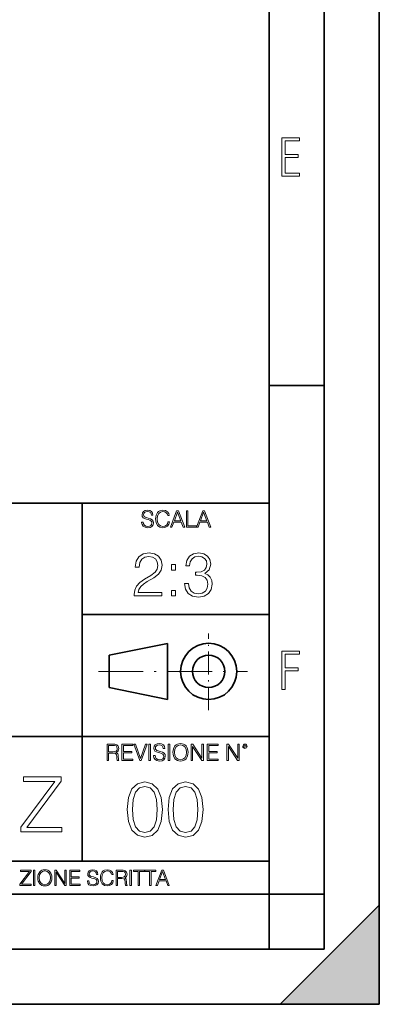
# Model space of a CAD drawing. Extents: x 0 to 420, y 0 to 297.
# Drawn here: x 387 to 420, y 0 to 89 of the extents above; entities that cross this region are included whole.
import ezdxf

# ---------------------------------------------------------------- set-up
doc = ezdxf.new("R2010")
doc.units = 0
doc.linetypes.add('DASHDOT', pattern=[18.5, 12, -3, 0.5, -3])

msp = doc.modelspace()

# ---------------------------------------------------------------- linework, layer by layer
at = {"color": 7, "lineweight": 35}
for p, q in [((420, 0), (420, 297)), ((420, 0), (420, 297)), ((415, 4.99976), (415, 292)), ((410, 9.99976), (410, 287)), ((410, 56.166401), (415, 56.166401)), ((234.999802, 45.500252), (410, 45.500252)), ((393, 13.00025), (393, 45.500252)), ((393, 35.384029), (410, 35.384029)), ((395.458008, 31.689131), (400.769989, 32.769131)), ((400.769989, 27.67433), (400.769989, 32.769131)), ((395.458008, 28.75433), (395.458008, 31.689131)), ((395.458008, 28.75433), (400.769989, 27.67433)), ((254.999802, 24.300249), (410, 24.300249)), ((234.999802, 13.00025), (410, 13.00025)), ((25.000401, 9.99976), (410, 9.99976)), ((234.999802, 10.00025), (410, 10.00025)), ((410, 9.99976), (415, 9.99976)), ((410, 4.99976), (410, 9.99976)), ((411, 0), (420, 9)), ((420, 0), (420, 9)), ((267.5, 4.99976), (415, 4.99976)), ((0, 0), (420, 0)), ((0, 0), (420, 0)), ((411, 0), (420, 0))]:
    msp.add_line(p, q, dxfattribs=at)
at = {"color": 7, "linetype": 'DASHDOT', "lineweight": 18, "ltscale": 0.173997}
msp.add_line((404.497986, 26.70113), (404.497986, 33.66103), dxfattribs=at)
at = {"color": 7, "linetype": 'DASHDOT', "lineweight": 18, "ltscale": 0.338425}
msp.add_line((394.484009, 30.221729), (408.020996, 30.221729), dxfattribs=at)
at = {"color": 7, "lineweight": 18}
for points in [[(411.14386, 75.172127), (412.75058, 75.172127), (412.75058, 75.444611), (411.43515, 75.444611), (411.43515, 76.868103), (412.619019, 76.868103), (412.619019, 77.135887), (411.43515, 77.135887), (411.43515, 78.399643), (412.75058, 78.399643), (412.75058, 78.672127), (411.14386, 78.672127)], [(398.408203, 43.764439), (398.408203, 43.754005), (398.443665, 43.545383), (398.552155, 43.393089), (398.727417, 43.301292), (398.967316, 43.267914), (399.18219, 43.29921), (399.34494, 43.384743), (399.447144, 43.520348), (399.484711, 43.701851), (399.455505, 43.862492), (399.369965, 43.98349), (399.223938, 44.0732), (399.013214, 44.142044), (398.837982, 44.185856), (398.723236, 44.223408), (398.646027, 44.275562), (398.600159, 44.346497), (398.585541, 44.442463), (398.606415, 44.561378), (398.673157, 44.651085), (398.781647, 44.705326), (398.929779, 44.726189), (399.084137, 44.703239), (399.200989, 44.638569), (399.271912, 44.534256), (399.299042, 44.392391), (399.440887, 44.392391), (399.403351, 44.584328), (399.303192, 44.728275), (399.146729, 44.817986), (398.936035, 44.849277), (398.729492, 44.817986), (398.575104, 44.736622), (398.477051, 44.60936), (398.443665, 44.446636), (398.468719, 44.288082), (398.543823, 44.177509), (398.671082, 44.098236), (398.85257, 44.039822), (398.994446, 44.004353), (399.150909, 43.954285), (399.259399, 43.893784), (399.321991, 43.808247), (399.342834, 43.687248), (399.31781, 43.564159), (399.244781, 43.47028), (399.12796, 43.409779), (398.969421, 43.391003), (398.789978, 43.416039), (398.658569, 43.489056), (398.577209, 43.605885), (398.550079, 43.764439)], [(400.796936, 43.799904), (400.755219, 43.626747), (400.661346, 43.497398), (400.521576, 43.418121), (400.342133, 43.391003), (400.125183, 43.434814), (399.962463, 43.564159), (399.858154, 43.776955), (399.822662, 44.064854), (399.858154, 44.348583), (399.960358, 44.555119), (400.121002, 44.682381), (400.337982, 44.726189), (400.509033, 44.701157), (400.644653, 44.630222), (400.738525, 44.517567), (400.782349, 44.371529), (400.917938, 44.371529), (400.867889, 44.567635), (400.748962, 44.717846), (400.56955, 44.813812), (400.337982, 44.849277), (400.066772, 44.795036), (399.954102, 44.730362), (399.858154, 44.640656), (399.726715, 44.394478), (399.691254, 44.23801), (399.680817, 44.062767), (399.691254, 43.883354), (399.726715, 43.726887), (399.856049, 43.476536), (400.062592, 43.320068), (400.333801, 43.267914), (400.57373, 43.305466), (400.757294, 43.407692), (400.878296, 43.574589), (400.932556, 43.799904)], [(401.020172, 43.309639), (401.164124, 43.309639), (401.335205, 43.768608), (402.011139, 43.768608), (402.180115, 43.309639), (402.324066, 43.309639), (401.754517, 44.809639), (401.589722, 44.809639)], [(402.482605, 43.309639), (403.390137, 43.309639), (403.390137, 43.432728), (402.6203, 43.432728), (402.6203, 44.809639), (402.482605, 44.809639)], [(403.390137, 43.309639), (403.534088, 43.309639), (403.705139, 43.768608), (404.381104, 43.768608), (404.550079, 43.309639), (404.694031, 43.309639), (404.124481, 44.809639), (403.959656, 44.809639)], [(401.381104, 43.891697), (401.671082, 44.663601), (401.963135, 43.891697)], [(403.751038, 43.891697), (404.041046, 44.663601), (404.333099, 43.891697)], [(397.728149, 37.085815), (400.237183, 37.085815), (400.237183, 37.397358), (398.089752, 37.397358), (398.156525, 37.66996), (398.323425, 37.920307), (398.573761, 38.148403), (398.924255, 38.376495), (399.502838, 38.704731), (399.947906, 39.049656), (400.181549, 39.416832), (400.25943, 39.850765), (400.175995, 40.312519), (399.936768, 40.668568), (399.564026, 40.891102), (399.080017, 40.974548), (398.551514, 40.885536), (398.162079, 40.635189), (397.911743, 40.234634), (397.817169, 39.683868), (398.184326, 39.683868), (398.23996, 40.101116), (398.412445, 40.401531), (398.690582, 40.579556), (399.068909, 40.646317), (399.408264, 40.590683), (399.669739, 40.43491), (399.831055, 40.179001), (399.892273, 39.839642), (399.831055, 39.511406), (399.653046, 39.233242), (399.246918, 38.932827), (398.679474, 38.593464), (398.256653, 38.287483), (397.956238, 37.964813), (397.778229, 37.608765), (397.722595, 37.202644)], [(402.301178, 38.198471), (402.301178, 38.187344), (402.384613, 37.675522), (402.634949, 37.297218), (403.029968, 37.057999), (403.564026, 36.974548), (404.081421, 37.057999), (404.47641, 37.286095), (404.726746, 37.653271), (404.815765, 38.137276), (404.771271, 38.482201), (404.643311, 38.765926), (404.437469, 38.977333), (404.153748, 39.116413), (404.554291, 39.455772), (404.69339, 39.967594), (404.615479, 40.37928), (404.398529, 40.696384), (404.048035, 40.902225), (403.591858, 40.974548), (403.113403, 40.891102), (402.751801, 40.668568), (402.518127, 40.301392), (402.423553, 39.817387), (402.768494, 39.817387), (402.829681, 40.179001), (402.991028, 40.451603), (403.241364, 40.6185), (403.586273, 40.679695), (403.892273, 40.624062), (404.13147, 40.479416), (404.287262, 40.251324), (404.342896, 39.967594), (404.281708, 39.639362), (404.109222, 39.411266), (403.819946, 39.266621), (403.430511, 39.222115), (403.291443, 39.22768), (403.291443, 38.943951), (403.458313, 38.949516), (403.886688, 38.899445), (404.192688, 38.749237), (404.376282, 38.49889), (404.437469, 38.148403), (404.376282, 37.775661), (404.203796, 37.497498), (403.920074, 37.325035), (403.541779, 37.269405), (403.180176, 37.330601), (402.907562, 37.514187), (402.735107, 37.803478), (402.679474, 38.198471)], [(401.121765, 39.422394), (401.488922, 39.422394), (401.488922, 39.917526), (401.121765, 39.917526)], [(401.121765, 37.085815), (401.488922, 37.085815), (401.488922, 37.580948), (401.121765, 37.580948)], [(411.14386, 28.569124), (411.43515, 28.569124), (411.43515, 30.265097), (412.619019, 30.265097), (412.619019, 30.532883), (411.43515, 30.532883), (411.43515, 31.79664), (412.75058, 31.79664), (412.75058, 32.069122), (411.14386, 32.069122)], [(395.266907, 22.126818), (395.404602, 22.126818), (395.404602, 22.798584), (395.842712, 22.798584), (395.990814, 22.783981), (396.080536, 22.733912), (396.126434, 22.635859), (396.149384, 22.479391), (396.166077, 22.281199), (396.178589, 22.187319), (396.199463, 22.126818), (396.351746, 22.126818), (396.351746, 22.14768), (396.320465, 22.195663), (396.303772, 22.285372), (396.284973, 22.510685), (396.270386, 22.637943), (396.243256, 22.735996), (396.189026, 22.809015), (396.097229, 22.859085), (396.199463, 22.913326), (396.276642, 22.992603), (396.32254, 23.099001), (396.339233, 23.228348), (396.291229, 23.428625), (396.15564, 23.566317), (395.980408, 23.618473), (395.767609, 23.626818), (395.266907, 23.626818)], [(395.404602, 22.921671), (395.404602, 23.503731), (395.794708, 23.503731), (395.957458, 23.495384), (396.084717, 23.451574), (396.166077, 23.355608), (396.197357, 23.224174), (396.172333, 23.084398), (396.10141, 22.990517), (395.978302, 22.936275), (395.80307, 22.921671)], [(396.616699, 22.126818), (397.624359, 22.126818), (397.624359, 22.249905), (396.754395, 22.249905), (396.754395, 22.836136), (397.526306, 22.836136), (397.526306, 22.959225), (396.754395, 22.959225), (396.754395, 23.503731), (397.599304, 23.503731), (397.599304, 23.626818), (396.616699, 23.626818)], [(398.231445, 22.126818), (398.379547, 22.126818), (398.899017, 23.626818), (398.759247, 23.626818), (398.306549, 22.302061), (397.853821, 23.626818), (397.709869, 23.626818)], [(399.07428, 22.126818), (399.211975, 22.126818), (399.211975, 23.626818), (399.07428, 23.626818)], [(399.48526, 22.581615), (399.48526, 22.571184), (399.520721, 22.362562), (399.629211, 22.210266), (399.804443, 22.118473), (400.044373, 22.085093), (400.259247, 22.116386), (400.421967, 22.201921), (400.5242, 22.337526), (400.561768, 22.51903), (400.532562, 22.679668), (400.447021, 22.800671), (400.300964, 22.890379), (400.090271, 22.959225), (399.915039, 23.003035), (399.800293, 23.040586), (399.723083, 23.092743), (399.677185, 23.163673), (399.662598, 23.259642), (399.683441, 23.378555), (399.750214, 23.468264), (399.858704, 23.522507), (400.006836, 23.543369), (400.161194, 23.52042), (400.278046, 23.455748), (400.348969, 23.351435), (400.376099, 23.209572), (400.517944, 23.209572), (400.480408, 23.401505), (400.380249, 23.545454), (400.223785, 23.635162), (400.013092, 23.666456), (399.806549, 23.635162), (399.652161, 23.553799), (399.554108, 23.42654), (399.520721, 23.263813), (399.545776, 23.105261), (399.62088, 22.99469), (399.748138, 22.915413), (399.929626, 22.856998), (400.071503, 22.821533), (400.227966, 22.771463), (400.336456, 22.710962), (400.399017, 22.625427), (400.419891, 22.504425), (400.394867, 22.381338), (400.321838, 22.287458), (400.205017, 22.226957), (400.046448, 22.208181), (399.867035, 22.233215), (399.735596, 22.306234), (399.654236, 22.423063), (399.627136, 22.581615)], [(400.832977, 22.126818), (400.970673, 22.126818), (400.970673, 23.626818), (400.832977, 23.626818)], [(401.252289, 22.875774), (401.262726, 22.698444), (401.300293, 22.544064), (401.437988, 22.295803), (401.654938, 22.139336), (401.788452, 22.099697), (401.93866, 22.085093), (402.086792, 22.099697), (402.220306, 22.139336), (402.339233, 22.204008), (402.439362, 22.295803), (402.518646, 22.408459), (402.577057, 22.544064), (402.612518, 22.698444), (402.627136, 22.875774), (402.614624, 23.051018), (402.577057, 23.205399), (402.518646, 23.341003), (402.439362, 23.455748), (402.339233, 23.545454), (402.220306, 23.610128), (402.086792, 23.651852), (401.93866, 23.666456), (401.788452, 23.651852), (401.654938, 23.610128), (401.538116, 23.545454), (401.437988, 23.455748), (401.300293, 23.205399), (401.262726, 23.048931)], [(401.394165, 22.875774), (401.433807, 23.155329), (401.544373, 23.366039), (401.717529, 23.497471), (401.93866, 23.543369), (402.161896, 23.497471), (402.332977, 23.366039), (402.445618, 23.157415), (402.48526, 22.875774), (402.445618, 22.592047), (402.332977, 22.383425), (402.161896, 22.251991), (401.93866, 22.208181), (401.715454, 22.251991), (401.544373, 22.383425), (401.431702, 22.592047)], [(402.89624, 22.126818), (403.033936, 22.126818), (403.033936, 23.414022), (403.87677, 22.126818), (404.029083, 22.126818), (404.029083, 23.626818), (403.891388, 23.626818), (403.891388, 22.339613), (403.048553, 23.626818), (402.89624, 23.626818)], [(404.36496, 22.126818), (405.37262, 22.126818), (405.37262, 22.249905), (404.502655, 22.249905), (404.502655, 22.836136), (405.274567, 22.836136), (405.274567, 22.959225), (404.502655, 22.959225), (404.502655, 23.503731), (405.347565, 23.503731), (405.347565, 23.626818), (404.36496, 23.626818)], [(406.148682, 22.126818), (406.286377, 22.126818), (406.286377, 23.414022), (407.129211, 22.126818), (407.281494, 22.126818), (407.281494, 23.626818), (407.143829, 23.626818), (407.143829, 22.339613), (406.300964, 23.626818), (406.148682, 23.626818)], [(407.596527, 23.428625), (407.611145, 23.351435), (407.652863, 23.288849), (407.792633, 23.232519), (407.932404, 23.288849), (407.974121, 23.351435), (407.990814, 23.428625), (407.974121, 23.503731), (407.932404, 23.568403), (407.867737, 23.610128), (407.792633, 23.626818), (407.715454, 23.610128), (407.652863, 23.568403)], [(407.692505, 23.430712), (407.72171, 23.501644), (407.792633, 23.532938), (407.861481, 23.501644), (407.892761, 23.430712), (407.863556, 23.359779), (407.792633, 23.330572), (407.719604, 23.357695)], [(387.434387, 15.645361), (391.147888, 15.645361), (391.147888, 16.055653), (387.976807, 16.055653), (391.099182, 20.248978), (391.099182, 20.645361), (387.670837, 20.645361), (387.670837, 20.235069), (390.528961, 20.235069), (387.434387, 16.069561)], [(397.108978, 17.688559), (397.213287, 16.603718), (397.519287, 15.817904), (398.019989, 15.345026), (398.701477, 15.185081), (399.376038, 15.338072), (399.883667, 15.817904), (400.189667, 16.596764), (400.300934, 17.681604), (400.189667, 18.759491), (399.883667, 19.545303), (399.376038, 20.018183), (398.701477, 20.185081), (398.019989, 20.025137), (397.519287, 19.552258), (397.213287, 18.766445)], [(397.581879, 17.688559), (397.64444, 18.606501), (397.853088, 19.260185), (398.200775, 19.642662), (398.701477, 19.77479), (399.195221, 19.642662), (399.549866, 19.260185), (399.758514, 18.606501), (399.828033, 17.688559), (399.758514, 16.756708), (399.549866, 16.109978), (399.195221, 15.720548), (398.701477, 15.595373), (398.200775, 15.720548), (397.853088, 16.109978), (397.64444, 16.763662)], [(400.808563, 17.688559), (400.912872, 16.603718), (401.218872, 15.817904), (401.719543, 15.345026), (402.401062, 15.185081), (403.075592, 15.338072), (403.583252, 15.817904), (403.889221, 16.596764), (404.000488, 17.681604), (403.889221, 18.759491), (403.583252, 19.545303), (403.075592, 20.018183), (402.401062, 20.185081), (401.719543, 20.025137), (401.218872, 19.552258), (400.912872, 18.766445)], [(401.281433, 17.688559), (401.344025, 18.606501), (401.552673, 19.260185), (401.90036, 19.642662), (402.401062, 19.77479), (402.894806, 19.642662), (403.249451, 19.260185), (403.458069, 18.606501), (403.527618, 17.688559), (403.458069, 16.756708), (403.249451, 16.109978), (402.894806, 15.720548), (402.401062, 15.595373), (401.90036, 15.720548), (401.552673, 16.109978), (401.344025, 16.763662)], [(387.343689, 10.781829), (388.383484, 10.781829), (388.383484, 10.89671), (387.495575, 10.89671), (388.369843, 12.070842), (388.369843, 12.181828), (387.409912, 12.181828), (387.409912, 12.066947), (388.210175, 12.066947), (387.343689, 10.900605)], [(388.584045, 10.781829), (388.712524, 10.781829), (388.712524, 12.181828), (388.584045, 12.181828)], [(388.975403, 11.480855), (388.985138, 11.315348), (389.020203, 11.171259), (389.148682, 10.939548), (389.351196, 10.793511), (389.47583, 10.756516), (389.616028, 10.742886), (389.754272, 10.756516), (389.878876, 10.793511), (389.989868, 10.853873), (390.083313, 10.939548), (390.157318, 11.044694), (390.211853, 11.171259), (390.244934, 11.315348), (390.258575, 11.480855), (390.246887, 11.644416), (390.211853, 11.788505), (390.157318, 11.91507), (390.083313, 12.022162), (389.989868, 12.10589), (389.878876, 12.166252), (389.754272, 12.205194), (389.616028, 12.218824), (389.47583, 12.205194), (389.351196, 12.166252), (389.242157, 12.10589), (389.148682, 12.022162), (389.020203, 11.788505), (388.985138, 11.642468)], [(389.107788, 11.480855), (389.144806, 11.741774), (389.247986, 11.938436), (389.409607, 12.061106), (389.616028, 12.103943), (389.824341, 12.061106), (389.984009, 11.938436), (390.089172, 11.74372), (390.12616, 11.480855), (390.089172, 11.216043), (389.984009, 11.021328), (389.824341, 10.898658), (389.616028, 10.857768), (389.407654, 10.898658), (389.247986, 11.021328), (389.142853, 11.216043)], [(390.509766, 10.781829), (390.638275, 10.781829), (390.638275, 11.98322), (391.424927, 10.781829), (391.567078, 10.781829), (391.567078, 12.181828), (391.438538, 12.181828), (391.438538, 10.980438), (390.651917, 12.181828), (390.509766, 12.181828)], [(391.880554, 10.781829), (392.821014, 10.781829), (392.821014, 10.89671), (392.009064, 10.89671), (392.009064, 11.443859), (392.729492, 11.443859), (392.729492, 11.558742), (392.009064, 11.558742), (392.009064, 12.066947), (392.797668, 12.066947), (392.797668, 12.181828), (391.880554, 12.181828)], [(393.477203, 11.206307), (393.477203, 11.196571), (393.510315, 11.001857), (393.611572, 10.859715), (393.775116, 10.77404), (393.999023, 10.742886), (394.199585, 10.772093), (394.351501, 10.851926), (394.446899, 10.978491), (394.481934, 11.147893), (394.454681, 11.297823), (394.374847, 11.410758), (394.238525, 11.494485), (394.04187, 11.558742), (393.878326, 11.599631), (393.77124, 11.63468), (393.699188, 11.683359), (393.656342, 11.749562), (393.6427, 11.83913), (393.66217, 11.950118), (393.724487, 12.033846), (393.825745, 12.084472), (393.963989, 12.103943), (394.108093, 12.082524), (394.217133, 12.022162), (394.283325, 11.924806), (394.308655, 11.792399), (394.44104, 11.792399), (394.406006, 11.971537), (394.312531, 12.10589), (394.166504, 12.189617), (393.969849, 12.218824), (393.777069, 12.189617), (393.632996, 12.113679), (393.541443, 11.994903), (393.510315, 11.843025), (393.533691, 11.695042), (393.60376, 11.591843), (393.722534, 11.517851), (393.891968, 11.463331), (394.024353, 11.430229), (394.17041, 11.383498), (394.271667, 11.32703), (394.330078, 11.247197), (394.349548, 11.134263), (394.326172, 11.019381), (394.257996, 10.931759), (394.148987, 10.875292), (394.000977, 10.857768), (393.833557, 10.881133), (393.710876, 10.949284), (393.634949, 11.058324), (393.609619, 11.206307)], [(395.706696, 11.239408), (395.667755, 11.077795), (395.580139, 10.957072), (395.449677, 10.88308), (395.282227, 10.857768), (395.079712, 10.898658), (394.927856, 11.019381), (394.830505, 11.21799), (394.797363, 11.486697), (394.830505, 11.751509), (394.925903, 11.944277), (395.075806, 12.063053), (395.27832, 12.103943), (395.437988, 12.080577), (395.564575, 12.014374), (395.652161, 11.909228), (395.693054, 11.772927), (395.819641, 11.772927), (395.772888, 11.955959), (395.661926, 12.096154), (395.494446, 12.185723), (395.27832, 12.218824), (395.025208, 12.168199), (394.920044, 12.107838), (394.830505, 12.02411), (394.707825, 11.794346), (394.674713, 11.64831), (394.664978, 11.48475), (394.674713, 11.317295), (394.707825, 11.171259), (394.828552, 10.937601), (395.021301, 10.791565), (395.274414, 10.742886), (395.498352, 10.777935), (395.669708, 10.873344), (395.782654, 11.029117), (395.833252, 11.239408)], [(396.080566, 10.781829), (396.209045, 10.781829), (396.209045, 11.408811), (396.617981, 11.408811), (396.756226, 11.395181), (396.839935, 11.348449), (396.882751, 11.256933), (396.904175, 11.110897), (396.919769, 10.925918), (396.931458, 10.838296), (396.950928, 10.781829), (397.093079, 10.781829), (397.093079, 10.8013), (397.063843, 10.846085), (397.048279, 10.929812), (397.030762, 11.140104), (397.01712, 11.258881), (396.991821, 11.350396), (396.941193, 11.418547), (396.85553, 11.465278), (396.950928, 11.515904), (397.022949, 11.589895), (397.065796, 11.6892), (397.08136, 11.809923), (397.036591, 11.99685), (396.910034, 12.125361), (396.74646, 12.17404), (396.547852, 12.181828), (396.080566, 12.181828)], [(396.209045, 11.523693), (396.209045, 12.066947), (396.573181, 12.066947), (396.725037, 12.059158), (396.843811, 12.018269), (396.919769, 11.928699), (396.948975, 11.806029), (396.925598, 11.67557), (396.859406, 11.587949), (396.744507, 11.537323), (396.580963, 11.523693)], [(397.350098, 10.781829), (397.478607, 10.781829), (397.478607, 12.181828), (397.350098, 12.181828)], [(398.099731, 10.781829), (398.228271, 10.781829), (398.228271, 12.066947), (398.664429, 12.066947), (398.664429, 12.181828), (397.663574, 12.181828), (397.663574, 12.066947), (398.099731, 12.066947)], [(399.13562, 10.781829), (399.26416, 10.781829), (399.26416, 12.066947), (399.700317, 12.066947), (399.700317, 12.181828), (398.699463, 12.181828), (398.699463, 12.066947), (399.13562, 12.066947)], [(399.708099, 10.781829), (399.842468, 10.781829), (400.002136, 11.210201), (400.632996, 11.210201), (400.79071, 10.781829), (400.925049, 10.781829), (400.393494, 12.181828), (400.239685, 12.181828)], [(400.044952, 11.325084), (400.315613, 12.045528), (400.588196, 11.325084)]]:
    msp.add_lwpolyline(points, close=True, dxfattribs=at)
at = {"color": 7, "lineweight": 35}
for radius in [2.548, 1.468]:
    msp.add_circle((404.497986, 30.221729), radius, dxfattribs=at)
at = {"color": 7, "lineweight": 5}
msp.add_solid([(420, 0), (411, 0), (420, 9)], dxfattribs=at)

doc.saveas('drawing.dxf')
